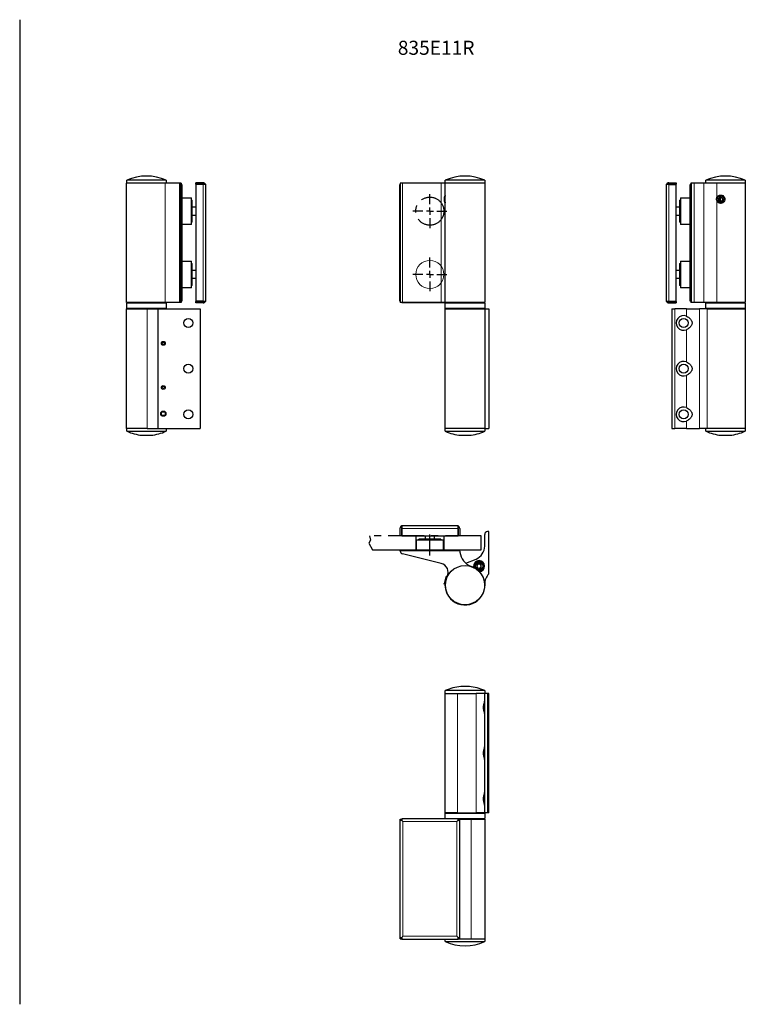
# Model space of a CAD drawing. Units: millimetres. Extents: x 635 to 1668, y 234 to 935.
# Drawn here: x 1151 to 1668, y 234 to 935 of the extents above; entities that cross this region are included whole.
import ezdxf

# ---------------------------------------------------------------- set-up
doc = ezdxf.new("R2010")
doc.units = ezdxf.units.MM
doc.header["$LTSCALE"] = 2
doc.linetypes.add('CENTERX2', pattern=[20.32, 12.7, -2.54, 2.54, -2.54])
doc.layers.add('ASSI', color=1, linetype='CENTERX2')

# ---------------------------------------------------------------- blocks, each defined once
blk = doc.blocks.new('SW_CENTERMARKSYMBOL_0')
at = {"layer": 'ASSI', "color": 0}
for p, q in [((0, 5), (0, 12)), ((-5, 0), (-12, 0)), ((0, 0), (-2.5, 0)), ((0, 0), (0, 2.5)), ((0, 0), (0, -2.5)), ((0, 0), (2.5, 0)), ((5, 0), (12, 0)), ((0, -5), (0, -12))]:
    blk.add_line(p, q, dxfattribs=at)
blk = doc.blocks.new('SW_CENTERMARKSYMBOL_1')
at = {"layer": 'ASSI', "color": 0}
for p, q in [((0, 5), (0, 12)), ((-5, 0), (-12, 0)), ((0, 0), (-2.5, 0)), ((0, 0), (0, 2.5)), ((0, 0), (0, -2.5)), ((0, 0), (2.5, 0)), ((5, 0), (12, 0)), ((0, -5), (0, -12))]:
    blk.add_line(p, q, dxfattribs=at)

msp = doc.modelspace()

# ---------------------------------------------------------------- linework, layer by layer
for p, q in [((1151.43, 934.63), (1151.43, 234.33)), ((1227.6, 818.44), (1227.6, 820.44)), ((1236.98, 820.44), (1227.6, 820.44)), ((1255.6, 820.44), (1236.98, 820.44)), ((1255.6, 820.44), (1255.6, 818.44)), ((1454.18, 818.44), (1454.18, 820.44)), ((1481.4, 820.44), (1454.18, 820.44)), ((1482.18, 820.44), (1481.4, 820.44)), ((1482.18, 820.44), (1482.18, 818.44)), ((1639.46, 818.44), (1639.46, 820.44)), ((1667.46, 820.44), (1639.46, 820.44)), ((1667.46, 820.44), (1667.46, 818.44)), ((1227.5, 733.44), (1227.5, 818.44)), ((1254.96, 818.44), (1227.5, 818.44)), ((1265.09, 818.44), (1254.96, 818.44)), ((1265.75, 818.44), (1265.09, 818.44)), ((1266.2, 818.44), (1265.75, 818.44)), ((1266.2, 818.44), (1266.2, 733.44)), ((1266.2, 817.44), (1266.7, 817.44)), ((1266.7, 817.44), (1266.7, 815.44)), ((1266.7, 815.44), (1266.7, 736.44)), ((1281.9, 818.69), (1276.7, 818.69)), ((1276.7, 817.69), (1276.7, 818.69)), ((1282.4, 817.69), (1276.7, 817.69)), ((1281.9, 817.49), (1276.7, 817.49)), ((1276.7, 817.49), (1276.7, 734.39)), ((1283.73, 817.49), (1281.9, 817.49)), ((1283.9, 735.19), (1283.9, 816.69)), ((1422.18, 817.49), (1421.93, 817.49)), ((1421.93, 734.39), (1421.93, 817.49)), ((1422.18, 818.44), (1422.18, 733.44)), ((1423.7, 818.44), (1422.18, 818.44)), ((1423.13, 818.69), (1454.18, 818.69)), ((1423.13, 818.69), (1423.13, 818.44)), ((1451.29, 818.44), (1423.7, 818.44)), ((1454.08, 818.44), (1451.29, 818.44)), ((1454.08, 733.44), (1454.08, 818.44)), ((1482.28, 818.44), (1454.08, 818.44)), ((1482.28, 818.44), (1482.28, 733.44)), ((1611.16, 816.69), (1611.16, 735.19)), ((1613.16, 817.49), (1611.33, 817.49)), ((1618.36, 817.69), (1612.66, 817.69)), ((1613.16, 818.69), (1618.36, 818.69)), ((1613.16, 817.49), (1618.36, 817.49)), ((1618.36, 818.69), (1618.36, 817.69)), ((1618.36, 734.39), (1618.36, 817.49)), ((1628.86, 817.44), (1628.36, 817.44)), ((1628.36, 815.44), (1628.36, 817.44)), ((1628.36, 736.44), (1628.36, 815.44)), ((1628.86, 818.44), (1628.86, 733.44)), ((1629.2, 818.44), (1628.86, 818.44)), ((1631.14, 818.44), (1629.2, 818.44)), ((1638.02, 818.44), (1631.14, 818.44)), ((1647.21, 818.44), (1638.02, 818.44)), ((1667.56, 818.44), (1647.21, 818.44)), ((1667.56, 818.44), (1667.56, 733.44)), ((1266.7, 807.94), (1273.7, 807.94)), ((1273.7, 788.94), (1273.7, 807.94)), ((1273.7, 806.34), (1274.2, 806.34)), ((1274.2, 798.44), (1274.2, 806.34)), ((1453.8, 809.36), (1454.08, 809.66)), ((1620.86, 806.34), (1621.36, 806.34)), ((1620.86, 806.34), (1620.86, 790.54)), ((1621.36, 807.94), (1628.36, 807.94)), ((1621.36, 807.94), (1621.36, 794.8)), ((1648.3, 807.44), (1648.64, 807.77)), ((1648.41, 806.98), (1648.3, 807.44)), ((1649.27, 807.44), (1648.3, 807.44)), ((1649.38, 806.98), (1648.41, 806.98)), ((1648.68, 805.75), (1648.58, 806.22)), ((1648.58, 806.22), (1649.55, 806.22)), ((1648.64, 807.77), (1649.61, 807.77)), ((1649.12, 805.62), (1648.68, 805.75)), ((1649.65, 805.75), (1648.68, 805.75)), ((1650.09, 805.62), (1649.12, 805.62)), ((1649.2, 808.3), (1649.53, 808.62)), ((1650.16, 808.3), (1649.2, 808.3)), ((1649.27, 807.44), (1649.61, 807.77)), ((1649.38, 806.98), (1649.27, 807.44)), ((1649.53, 808.62), (1649.98, 808.48)), ((1649.65, 805.75), (1649.55, 806.22)), ((1650.09, 805.62), (1649.65, 805.75)), ((1650.29, 805.25), (1649.85, 805.39)), ((1649.85, 805.39), (1650.43, 805.39)), ((1650.03, 809.94), (1650.05, 809.94)), ((1650.16, 808.3), (1650.3, 808.43)), ((1650.63, 805.57), (1650.29, 805.25)), ((1650.7, 808.26), (1651.14, 808.12)), ((1651.14, 808.12), (1651.24, 807.65)), ((1651.52, 806.43), (1651.18, 806.1)), ((1651.42, 806.89), (1651.52, 806.43)), ((1274.2, 801.44), (1276.7, 801.44)), ((1274.2, 790.54), (1274.2, 798.44)), ((1454.08, 804.21), (1453.8, 804.51)), ((1618.36, 801.44), (1620.86, 801.44)), ((1650.05, 803.94), (1650.03, 803.94)), ((1276.7, 795.44), (1274.2, 795.44)), ((1620.86, 795.44), (1618.36, 795.44)), ((1621.36, 794.8), (1621.36, 788.94)), ((1273.7, 788.94), (1266.7, 788.94)), ((1274.2, 790.54), (1273.7, 790.54)), ((1621.36, 790.54), (1620.86, 790.54)), ((1628.36, 788.94), (1621.36, 788.94)), ((1266.7, 762.94), (1273.7, 762.94)), ((1273.7, 743.94), (1273.7, 762.94)), ((1273.7, 761.34), (1274.2, 761.34)), ((1274.2, 753.44), (1274.2, 761.34)), ((1274.2, 756.44), (1276.7, 756.44)), ((1618.36, 756.44), (1620.86, 756.44)), ((1620.86, 761.34), (1621.36, 761.34)), ((1620.86, 761.34), (1620.86, 745.54)), ((1621.36, 762.94), (1628.36, 762.94)), ((1621.36, 762.94), (1621.36, 749.8)), ((1274.2, 745.54), (1274.2, 753.44)), ((1276.7, 750.44), (1274.2, 750.44)), ((1620.86, 750.44), (1618.36, 750.44)), ((1621.36, 749.8), (1621.36, 743.94)), ((1273.7, 743.94), (1266.7, 743.94)), ((1274.2, 745.54), (1273.7, 745.54)), ((1621.36, 745.54), (1620.86, 745.54)), ((1628.36, 743.94), (1621.36, 743.94)), ((1266.7, 736.44), (1266.7, 734.44)), ((1628.36, 734.44), (1628.36, 736.44)), ((1254.96, 733.44), (1227.5, 733.44)), ((1227.5, 643.94), (1227.5, 728.94)), ((1227.5, 728.94), (1242.2, 728.94)), ((1227.6, 729.14), (1227.6, 732.94)), ((1251.42, 732.94), (1227.6, 732.94)), ((1251.42, 729.14), (1227.6, 729.14)), ((1228.7, 728.94), (1228.7, 729.14)), ((1228.8, 732.94), (1228.8, 733.44)), ((1242.2, 728.94), (1249.7, 728.94)), ((1249.7, 728.94), (1279.7, 728.94)), ((1249.7, 728.94), (1249.7, 643.94)), ((1255.6, 732.94), (1251.42, 732.94)), ((1255.6, 729.14), (1251.42, 729.14)), ((1254.4, 733.44), (1254.4, 732.94)), ((1254.49, 729.14), (1254.49, 728.94)), ((1265.09, 733.44), (1254.96, 733.44)), ((1255.6, 732.94), (1255.6, 729.14)), ((1265.75, 733.44), (1265.09, 733.44)), ((1266.2, 733.44), (1265.75, 733.44)), ((1266.2, 734.44), (1266.7, 734.44)), ((1281.9, 734.39), (1276.7, 734.39)), ((1276.7, 734.19), (1282.4, 734.19)), ((1276.7, 733.19), (1276.7, 734.19)), ((1281.9, 733.19), (1276.7, 733.19)), ((1279.7, 728.94), (1279.7, 643.94)), ((1281.9, 734.39), (1283.73, 734.39)), ((1421.93, 734.39), (1422.18, 734.39)), ((1423.7, 733.44), (1422.18, 733.44)), ((1423.13, 733.44), (1423.13, 733.19)), ((1455.38, 733.19), (1423.13, 733.19)), ((1451.29, 733.44), (1423.7, 733.44)), ((1454.08, 733.44), (1451.29, 733.44)), ((1482.28, 733.44), (1454.08, 733.44)), ((1454.08, 643.94), (1454.08, 728.94)), ((1454.08, 728.94), (1482.28, 728.94)), ((1454.18, 729.14), (1454.18, 732.94)), ((1482.18, 732.94), (1454.18, 732.94)), ((1482.18, 729.14), (1454.18, 729.14)), ((1455.28, 728.94), (1455.28, 729.14)), ((1455.38, 732.94), (1455.38, 733.44)), ((1480.98, 733.44), (1480.98, 732.94)), ((1481.08, 729.14), (1481.08, 728.94)), ((1482.18, 732.94), (1482.18, 729.14)), ((1482.28, 728.94), (1482.28, 643.94)), ((1482.28, 728.94), (1485.18, 728.94)), ((1485.18, 728.94), (1485.18, 643.94)), ((1611.33, 734.39), (1613.16, 734.39)), ((1612.66, 734.19), (1618.36, 734.19)), ((1613.16, 734.39), (1618.36, 734.39)), ((1613.16, 733.19), (1618.36, 733.19)), ((1615.36, 728.94), (1615.36, 643.94)), ((1615.36, 728.94), (1617.36, 728.94)), ((1625.69, 728.94), (1617.36, 728.94)), ((1618.36, 734.19), (1618.36, 733.19)), ((1625.69, 728.94), (1634.92, 728.94)), ((1628.86, 734.44), (1628.36, 734.44)), ((1629.2, 733.44), (1628.86, 733.44)), ((1631.14, 733.44), (1629.2, 733.44)), ((1638.02, 733.44), (1631.14, 733.44)), ((1640.44, 728.94), (1634.92, 728.94)), ((1647.21, 733.44), (1638.02, 733.44)), ((1639.46, 729.14), (1639.46, 732.94)), ((1667.46, 732.94), (1639.46, 732.94)), ((1667.46, 729.14), (1639.46, 729.14)), ((1640.44, 728.94), (1667.56, 728.94)), ((1640.57, 728.94), (1640.57, 729.14)), ((1640.66, 732.94), (1640.66, 733.44)), ((1667.56, 733.44), (1647.21, 733.44)), ((1666.26, 733.44), (1666.26, 732.94)), ((1666.36, 729.14), (1666.36, 728.94)), ((1667.46, 732.94), (1667.46, 729.14)), ((1667.56, 728.94), (1667.56, 643.94)), ((1242.2, 643.94), (1227.5, 643.94)), ((1227.6, 641.94), (1227.6, 643.94)), ((1227.6, 641.94), (1255.45, 641.94)), ((1242.2, 643.94), (1249.7, 643.94)), ((1249.7, 643.94), (1279.7, 643.94)), ((1255.45, 641.94), (1255.6, 641.94)), ((1255.6, 643.94), (1255.6, 641.94)), ((1482.28, 643.94), (1454.08, 643.94)), ((1454.18, 641.94), (1454.18, 643.94)), ((1454.18, 641.94), (1482.18, 641.94)), ((1482.18, 643.94), (1482.18, 641.94)), ((1482.28, 643.94), (1485.18, 643.94)), ((1615.36, 643.94), (1617.36, 643.94)), ((1625.69, 643.94), (1617.36, 643.94)), ((1625.69, 643.94), (1634.92, 643.94)), ((1640.44, 643.94), (1634.92, 643.94)), ((1639.46, 641.94), (1639.46, 643.94)), ((1639.46, 641.94), (1667.46, 641.94)), ((1667.56, 643.94), (1640.44, 643.94)), ((1667.46, 643.94), (1667.46, 641.94)), ((1423.13, 574.59), (1423.13, 572.75)), ((1462.43, 574.75), (1423.93, 574.75)), ((1463.23, 572.75), (1463.23, 574.59)), ((1421.93, 572.75), (1421.93, 567.55)), ((1422.93, 567.55), (1421.93, 567.55)), ((1422.93, 573.25), (1422.93, 567.55)), ((1423.13, 572.75), (1423.13, 567.55)), ((1423.13, 567.55), (1463.23, 567.55)), ((1440.18, 565.05), (1440.18, 567.55)), ((1446.18, 567.55), (1446.18, 565.05)), ((1463.23, 572.75), (1463.23, 567.55)), ((1463.43, 567.55), (1463.43, 573.25)), ((1464.43, 567.55), (1463.43, 567.55)), ((1464.43, 572.75), (1464.43, 567.55)), ((1482.18, 560.22), (1482.18, 568.55)), ((1485.18, 570.55), (1484.18, 570.55)), ((1485.18, 540.55), (1485.18, 570.55)), ((1433.68, 557.55), (1433.68, 564.55)), ((1452.68, 564.55), (1433.68, 564.55)), ((1435.28, 564.55), (1435.28, 565.05)), ((1451.08, 565.05), (1435.28, 565.05)), ((1451.08, 565.05), (1451.08, 564.55)), ((1452.68, 564.55), (1452.68, 557.55)), ((1422.18, 556.72), (1422.18, 557.05)), ((1422.18, 557.05), (1463.98, 557.05)), ((1423.18, 557.05), (1423.18, 557.55)), ((1423.18, 557.55), (1425.18, 557.55)), ((1451.29, 547.9), (1423.7, 554.78)), ((1425.18, 557.55), (1461.18, 557.55)), ((1461.18, 557.55), (1463.18, 557.55)), ((1463.18, 557.05), (1463.18, 557.55)), ((1464.48, 556.61), (1464.55, 555.94)), ((1468.8, 547.98), (1476.03, 550.99)), ((1476.7, 546.85), (1476.67, 545.11)), ((1478.21, 547.69), (1476.7, 546.85)), ((1479.7, 546.79), (1478.21, 547.69)), ((1479.67, 545.06), (1479.7, 546.79)), ((1476.67, 545.11), (1478.15, 544.22)), ((1478.15, 544.22), (1479.67, 545.06)), ((1480.39, 543.32), (1480.43, 543.27)), ((1454.55, 538.43), (1453.34, 533.58)), ((1453.71, 532.97), (1453.34, 533.58)), ((1455.16, 538.79), (1453.71, 532.97)), ((1454.09, 532.88), (1453.71, 532.97)), ((1454.55, 538.43), (1455.16, 538.79)), ((1455.16, 538.79), (1455.54, 538.7)), ((1454.08, 370.5), (1454.08, 455.5)), ((1454.08, 455.5), (1462.76, 455.5)), ((1454.18, 455.5), (1454.18, 457.5)), ((1470.2, 457.5), (1454.18, 457.5)), ((1462.76, 455.5), (1476.03, 455.5)), ((1482.18, 457.5), (1470.2, 457.5)), ((1482.18, 455.5), (1476.03, 455.5)), ((1482.18, 457.5), (1482.18, 455.5)), ((1482.18, 370.5), (1482.18, 455.5)), ((1484.18, 455.5), (1482.18, 455.5)), ((1485.18, 455.5), (1484.18, 455.5)), ((1485.18, 370.5), (1485.18, 455.5)), ((1421.93, 365.05), (1421.93, 281.95)), ((1423.13, 365.05), (1421.93, 365.05)), ((1422.18, 365.05), (1422.18, 366)), ((1422.18, 366), (1423.13, 366)), ((1463.23, 366.25), (1423.13, 366.25)), ((1423.13, 366.25), (1423.13, 365.05)), ((1462.76, 370.5), (1454.08, 370.5)), ((1454.18, 366.5), (1454.18, 370.3)), ((1454.18, 370.3), (1478.16, 370.3)), ((1454.18, 366.5), (1478.16, 366.5)), ((1455.28, 370.3), (1455.28, 370.5)), ((1455.38, 366.25), (1455.38, 366.5)), ((1462.76, 370.5), (1476.03, 370.5)), ((1463.23, 365.05), (1463.23, 366.25)), ((1463.23, 366), (1463.98, 366)), ((1464.43, 365.05), (1463.23, 365.05)), ((1463.98, 366), (1464.48, 366)), ((1464.43, 281.95), (1464.43, 365.05)), ((1464.48, 366), (1464.55, 366)), ((1464.55, 366), (1472.67, 366)), ((1467.69, 370.5), (1467.69, 370.3)), ((1468.67, 370.3), (1468.67, 370.5)), ((1472.67, 366), (1482.28, 366)), ((1482.18, 370.5), (1476.03, 370.5)), ((1478.16, 370.3), (1482.18, 370.3)), ((1478.16, 366.5), (1482.18, 366.5)), ((1480.98, 366.5), (1480.98, 366)), ((1481.08, 370.5), (1481.08, 370.3)), ((1484.18, 370.5), (1482.18, 370.5)), ((1482.18, 370.3), (1482.18, 366.5)), ((1482.28, 366), (1482.28, 281)), ((1485.18, 370.5), (1484.18, 370.5)), ((1421.93, 281.95), (1423.13, 281.95)), ((1422.18, 281), (1422.18, 281.95)), ((1422.18, 281), (1423.13, 281)), ((1423.13, 281.95), (1423.13, 280.75)), ((1423.13, 280.75), (1463.23, 280.75)), ((1454.18, 279), (1454.18, 280.75)), ((1463.23, 281.95), (1464.43, 281.95)), ((1463.23, 280.75), (1463.23, 281.95)), ((1463.23, 281), (1463.98, 281)), ((1463.98, 281), (1464.48, 281)), ((1464.48, 281), (1464.55, 281)), ((1464.55, 281), (1472.67, 281)), ((1472.67, 281), (1482.28, 281)), ((1482.18, 281), (1482.18, 279)), ((1454.18, 279), (1482.18, 279))]:
    msp.add_line(p, q)
at = {"color": 8, "linetype": 'Continuous', "lineweight": 0}
for p, q in [((1254.96, 818.44), (1254.96, 733.44)), ((1265.09, 818.44), (1265.09, 733.44)), ((1265.75, 818.44), (1265.75, 733.44)), ((1266.2, 815.44), (1266.7, 815.44)), ((1281.9, 817.49), (1281.9, 734.39)), ((1423.7, 818.44), (1423.7, 733.44)), ((1451.29, 818.44), (1451.29, 733.44)), ((1613.16, 734.39), (1613.16, 817.49)), ((1628.86, 815.44), (1628.36, 815.44)), ((1629.2, 818.44), (1629.2, 733.44)), ((1631.14, 818.44), (1631.14, 733.44)), ((1638.02, 818.44), (1638.02, 733.44)), ((1647.21, 818.44), (1647.21, 807.66)), ((1647.21, 806.21), (1647.21, 733.44)), ((1266.2, 736.44), (1266.7, 736.44)), ((1628.86, 736.44), (1628.36, 736.44)), ((1242.2, 728.94), (1242.2, 643.94)), ((1617.36, 728.94), (1617.36, 643.94)), ((1625.69, 728.94), (1625.69, 723.72)), ((1634.92, 728.94), (1634.92, 643.94)), ((1640.44, 728.94), (1640.44, 643.94)), ((1625.69, 714.15), (1625.69, 691.22)), ((1625.69, 681.65), (1625.69, 658.72)), ((1625.69, 649.15), (1625.69, 643.94)), ((1423.13, 572.75), (1463.23, 572.75)), ((1425.18, 557.05), (1425.18, 557.55)), ((1461.18, 557.05), (1461.18, 557.55)), ((1480.62, 543.52), (1480.39, 543.32)), ((1480.41, 543.73), (1480.62, 543.52)), ((1480.66, 543.48), (1480.62, 543.52)), ((1462.76, 370.5), (1462.76, 455.5)), ((1476.03, 370.5), (1476.03, 455.5)), ((1484.18, 370.5), (1484.18, 455.5)), ((1423.93, 364.25), (1462.43, 364.25)), ((1423.93, 282.75), (1423.93, 364.25)), ((1462.43, 364.25), (1462.43, 282.75)), ((1463.98, 365.05), (1463.98, 366)), ((1464.48, 281), (1464.48, 366)), ((1464.55, 281), (1464.55, 366)), ((1472.67, 281), (1472.67, 366)), ((1462.43, 282.75), (1423.93, 282.75)), ((1463.98, 281), (1463.98, 281.95))]:
    msp.add_line(p, q, dxfattribs=at)
at = {"flags": 128}
for points in [[(1647.9, 804.89), (1647.43, 805.59), (1647.17, 806.4), (1647.14, 807.25), (1647.34, 808.08), (1647.77, 808.82), (1648.37, 809.4), (1649.11, 809.78), (1649.93, 809.93), (1650.75, 809.84), (1651.52, 809.52), (1652.16, 808.98), (1652.64, 808.28), (1652.9, 807.47), (1652.93, 806.62), (1652.72, 805.79), (1652.3, 805.05), (1651.69, 804.47), (1650.95, 804.09), (1650.14, 803.94), (1649.31, 804.03), (1648.55, 804.35), (1647.9, 804.89)], [(1648.14, 805.23), (1647.71, 805.88), (1647.5, 806.63), (1647.53, 807.41), (1647.79, 808.15), (1648.26, 808.76), (1648.89, 809.2), (1649.62, 809.42), (1650.38, 809.39), (1651.09, 809.12), (1651.69, 808.64), (1652.11, 807.99), (1652.32, 807.24), (1652.29, 806.46), (1652.03, 805.72), (1651.57, 805.11), (1650.94, 804.67), (1650.21, 804.45), (1649.45, 804.48), (1648.73, 804.75), (1648.14, 805.23)], [(1650.55, 805.5), (1650.5, 805.53), (1650.02, 805.88)], [(1423.93, 364.25), (1423.66, 364.52), (1423.39, 364.79), (1423.13, 365.05)], [(1463.23, 365.05), (1462.97, 364.79), (1462.71, 364.52), (1462.43, 364.25)], [(1423.93, 282.75), (1423.66, 282.47), (1423.39, 282.2), (1423.13, 281.95)], [(1463.23, 281.95), (1462.97, 282.2), (1462.71, 282.47), (1462.43, 282.75)]]:
    msp.add_lwpolyline(points, dxfattribs=at)
at = {"color": 7, "linetype": 'Continuous', "lineweight": 0}
msp.add_circle((1443.18, 753.44), 10, dxfattribs=at)
for centre, radius in [((1271.4, 718.94), 3.2), ((1623.66, 718.94), 3.2), ((1253.6, 704.44), 1.35), ((1253.6, 704.44), 0.85), ((1271.4, 686.44), 3.2), ((1623.66, 686.44), 3.2), ((1253.6, 673.04), 1.35), ((1253.6, 673.04), 0.85), ((1253.6, 654.44), 1.87), ((1253.6, 654.44), 1.37), ((1271.4, 653.94), 3.2), ((1623.66, 653.94), 3.2), ((1468.18, 532.45), 14), ((1478.18, 545.95), 2.6)]:
    msp.add_circle(centre, radius)
for centre, radius, start, end in [((1241.6, 789.27), 34.17, 65.81049, 114.18951), ((1468.18, 789.27), 34.17, 65.81049, 114.18951), ((1653.46, 789.27), 34.17, 65.81049, 114.18951), ((1281.9, 816.69), 2, 23.57818, 90), ((1282.4, 817.19), 0.5, 36.8699, 90), ((1281.9, 816.69), 2, 0, 23.57818), ((1613.16, 816.69), 2, 156.42182, 180), ((1613.16, 816.69), 2, 90, 156.42182), ((1612.66, 817.19), 0.5, 90, 143.1301), ((1459.04, 806.94), 5.78, 155.23078, 204.76922), ((1462.13, 806.94), 8.46, 161.91926, 198.08074), ((1650, 806.93), 1.59, 178.39941, 206.81329), ((1649.94, 806.97), 1.52, 119.22488, 148.45856), ((1649.91, 806.86), 1.47, 237.53596, 267.44207), ((1650.96, 806.94), 1.58, 148.42521, 178.48905), ((1650.91, 806.91), 1.53, 206.75, 237.48861), ((1651.18, 806.93), 1.57, 115.13415, 222.23178), ((1649.91, 807.01), 1.47, 57.53613, 87.44404), ((1650.89, 807), 1.48, 109.31694, 119.1188), ((1649.88, 806.9), 1.52, 299.22369, 328.45974), ((1649.83, 806.94), 1.59, 358.39931, 26.81384), ((1281.9, 735.19), 2, 270, 336.42182), ((1282.4, 734.69), 0.5, 270, 323.1301), ((1281.9, 735.19), 2, 336.42182, 0), ((1613.16, 735.19), 2, 180, 203.57818), ((1613.16, 735.19), 2, 203.57818, 270), ((1612.66, 734.69), 0.5, 216.8699, 270), ((1623.66, 718.94), 5.2, 67.01328, 292.98672), ((1623.66, 686.44), 5.2, 67.01328, 292.98672), ((1623.66, 653.94), 5.2, 67.01328, 292.98672), ((1241.6, 673.1), 34.17, 245.81049, 264.5774), ((1238.81, 643.74), 4.67, 264.57867, 277.87434), ((1239.24, 652.15), 13.08, 268.81157, 273.24233), ((1241.16, 672.39), 33.33, 267.05205, 272.94795), ((1242.03, 672.39), 33.33, 269.2553, 272.03128), ((1243.95, 652.16), 13.09, 265.29596, 274.70404), ((1244.38, 643.74), 4.68, 268.0185, 277.87374), ((1241.6, 673.1), 34.17, 275.4226, 294.18951), ((1468.18, 673.1), 34.17, 245.81049, 264.90918), ((1465.21, 639.8), 0.733, 250.08436, 283.63954), ((1466.32, 660.04), 20.97, 266.28358, 273.71642), ((1467.07, 668.45), 29.38, 269.20691, 272.16327), ((1469.29, 668.45), 29.39, 266.86062, 273.13938), ((1470.04, 660.03), 20.96, 269.06111, 272.56113), ((1471.15, 639.8), 0.736, 250.09422, 274.89077), ((1468.18, 673.1), 34.17, 275.09082, 294.18951), ((1653.46, 673.1), 34.17, 245.81049, 264.5774), ((1650.67, 643.74), 4.67, 264.57867, 277.87434), ((1651.11, 652.15), 13.08, 268.81157, 273.24233), ((1653.03, 672.39), 33.33, 267.05205, 272.94795), ((1653.89, 672.39), 33.33, 269.2553, 272.03128), ((1655.82, 652.16), 13.09, 265.29596, 274.70404), ((1656.25, 643.74), 4.68, 268.0185, 277.87374), ((1653.46, 673.1), 34.17, 275.4226, 294.18951), ((1423.93, 572.75), 2, 113.57818, 180), ((1423.93, 572.75), 2, 90, 113.57818), ((1462.43, 572.75), 2, 66.42182, 90), ((1462.43, 572.75), 2, 0, 66.42182), ((1423.43, 573.25), 0.5, 126.8699, 180), ((1462.93, 573.25), 0.5, 0, 53.1301), ((1484.18, 568.55), 2, 90, 180), ((1424.18, 556.72), 2, 180, 256), ((1463.98, 556.55), 0.5, 6, 90), ((1476.49, 557.2), 12, 186, 251.45008), ((1472.18, 560.22), 10, 292.59891, 0), ((1449.72, 541.59), 6.5, 333.67472, 76), ((1478.18, 545.95), 3.93, 90, 191.92727), ((1478.18, 545.95), 3.5, 90, 197.92781), ((1478.18, 545.95), 3.15, 315.03888, 205.36717), ((1478.18, 545.95), 2.9, 252.97575, 213.96654), ((1478.18, 545.95), 1.5, 119.02589, 179.02589), ((1478.18, 545.95), 1.5, 59.02589, 119.02589), ((1478.18, 545.95), 3.5, 269.01448, 90), ((1478.18, 545.95), 3.93, 275.01502, 90), ((1478.18, 545.95), 1.5, 359.02589, 59.02589), ((1468.18, 532.45), 14.1, 153.67472, 71.45008), ((1478.18, 545.95), 1.5, 179.02589, 239.02589), ((1478.18, 545.95), 1.5, 239.02589, 299.02589), ((1478.18, 545.95), 3.45, 269.02589, 310.05033), ((1478.18, 545.95), 1.5, 299.02589, 359.02589), ((1480.62, 543.52), 0.3, 135.03888, 220.05033), ((1492.26, 533.49), 10, 135.05408, 182.46284), ((1468.18, 426.33), 34.17, 95.09082, 114.18951), ((1465.21, 459.63), 0.736, 70.09489, 94.89015), ((1466.32, 439.4), 20.96, 89.06114, 92.5611), ((1467.07, 430.98), 29.39, 86.86062, 93.13938), ((1469.29, 430.98), 29.38, 89.20694, 92.16324), ((1470.04, 439.39), 20.97, 86.28358, 93.71642), ((1471.15, 459.63), 0.733, 70.08442, 103.63951), ((1468.18, 426.33), 34.17, 65.81049, 84.90918), ((1468.18, 310.16), 34.17, 245.81049, 294.18951)]:
    msp.add_arc(centre, radius, start, end)
at = {"color": 8, "linetype": 'Continuous', "lineweight": 0}
msp.add_arc((1478.18, 545.95), 3.45, 315.03888, 198.80404, dxfattribs=at)
for points in [[(1625.69, 723.72), (1626.2, 723.51), (1626.69, 723.25), (1627.37, 722.79), (1627.59, 722.62), (1628.01, 722.27), (1628.2, 722.08), (1628.57, 721.69), (1628.74, 721.48), (1629.06, 721.03), (1629.2, 720.79), (1629.43, 720.3), (1629.53, 720.04), (1629.66, 719.5), (1629.7, 719.23), (1629.7, 718.67), (1629.67, 718.39), (1629.54, 717.85), (1629.44, 717.59), (1629.21, 717.09), (1629.07, 716.86), (1628.76, 716.41), (1628.58, 716.2), (1628.03, 715.6), (1627.61, 715.25), (1626.93, 714.78), (1626.69, 714.64), (1626.2, 714.38), (1625.95, 714.26), (1625.69, 714.15)], [(1625.69, 691.22), (1626.2, 691.01), (1626.69, 690.75), (1627.37, 690.29), (1627.59, 690.12), (1628.01, 689.77), (1628.2, 689.58), (1628.57, 689.19), (1628.74, 688.98), (1629.06, 688.53), (1629.2, 688.29), (1629.43, 687.8), (1629.53, 687.54), (1629.66, 687), (1629.7, 686.73), (1629.7, 686.17), (1629.67, 685.89), (1629.54, 685.35), (1629.44, 685.09), (1629.21, 684.59), (1629.07, 684.36), (1628.76, 683.91), (1628.58, 683.7), (1628.03, 683.1), (1627.61, 682.75), (1626.93, 682.28), (1626.69, 682.14), (1626.2, 681.88), (1625.95, 681.76), (1625.69, 681.65)], [(1625.69, 658.72), (1626.2, 658.51), (1626.69, 658.25), (1627.37, 657.79), (1627.59, 657.62), (1628.01, 657.27), (1628.2, 657.08), (1628.57, 656.69), (1628.74, 656.48), (1629.06, 656.03), (1629.2, 655.79), (1629.43, 655.3), (1629.53, 655.04), (1629.66, 654.5), (1629.7, 654.23), (1629.7, 653.67), (1629.67, 653.39), (1629.54, 652.85), (1629.44, 652.59), (1629.21, 652.09), (1629.07, 651.86), (1628.76, 651.41), (1628.58, 651.2), (1628.03, 650.6), (1627.61, 650.25), (1626.93, 649.78), (1626.69, 649.64), (1626.2, 649.38), (1625.95, 649.26), (1625.69, 649.15)], [(1482.18, 440.71), (1482.18, 440.93), (1482.14, 441.18), (1482.04, 441.65), (1482, 441.81), (1481.91, 442.17), (1481.86, 442.35), (1481.76, 442.75), (1481.71, 442.95), (1481.6, 443.4), (1481.55, 443.64), (1481.46, 444.13), (1481.42, 444.39), (1481.36, 444.93), (1481.35, 445.21), (1481.34, 445.76), (1481.36, 446.04), (1481.41, 446.58), (1481.45, 446.84), (1481.55, 447.34), (1481.6, 447.57), (1481.7, 448.02), (1481.76, 448.23), (1481.91, 448.83), (1482.01, 449.18), (1482.11, 449.65), (1482.14, 449.79), (1482.17, 450.06), (1482.18, 450.17), (1482.18, 450.28)], [(1482.18, 408.21), (1482.18, 408.43), (1482.14, 408.68), (1482.04, 409.15), (1482, 409.31), (1481.91, 409.67), (1481.86, 409.85), (1481.76, 410.25), (1481.71, 410.45), (1481.6, 410.9), (1481.55, 411.14), (1481.46, 411.63), (1481.42, 411.89), (1481.36, 412.43), (1481.35, 412.71), (1481.34, 413.26), (1481.36, 413.54), (1481.41, 414.08), (1481.45, 414.34), (1481.55, 414.84), (1481.6, 415.07), (1481.7, 415.52), (1481.76, 415.73), (1481.91, 416.33), (1482.01, 416.68), (1482.11, 417.15), (1482.14, 417.29), (1482.17, 417.56), (1482.18, 417.67), (1482.18, 417.78)], [(1482.18, 375.71), (1482.18, 375.93), (1482.14, 376.18), (1482.04, 376.65), (1482, 376.81), (1481.91, 377.17), (1481.86, 377.35), (1481.76, 377.75), (1481.71, 377.95), (1481.6, 378.4), (1481.55, 378.64), (1481.46, 379.13), (1481.42, 379.39), (1481.36, 379.93), (1481.35, 380.21), (1481.34, 380.76), (1481.36, 381.04), (1481.41, 381.58), (1481.45, 381.84), (1481.55, 382.34), (1481.6, 382.57), (1481.7, 383.02), (1481.76, 383.23), (1481.91, 383.83), (1482.01, 384.18), (1482.11, 384.65), (1482.14, 384.79), (1482.17, 385.06), (1482.18, 385.17), (1482.18, 385.28)]]:
    msp.add_open_spline(points, degree=3, knots=[0, 0, 0, 0, 0.125, 0.125, 0.1875, 0.1875, 0.25, 0.25, 0.3125, 0.3125, 0.375, 0.375, 0.4375, 0.4375, 0.5, 0.5, 0.5625, 0.5625, 0.625, 0.625, 0.6875, 0.6875, 0.75, 0.75, 0.875, 0.875, 0.9375, 0.9375, 1, 1, 1, 1])
at = {"layer": 'ASSI'}
for p, q in [((1479.68, 567.55), (1400.23, 567.55)), ((1400.23, 567.55), (1401, 564.56)), ((1433.18, 567.55), (1433.18, 557.55)), ((1443.18, 553.55), (1443.18, 568.55)), ((1453.18, 567.55), (1453.18, 557.55)), ((1479.68, 557.55), (1479.68, 567.55)), ((1401, 564.56), (1399.74, 562.21)), ((1399.74, 562.21), (1402.31, 557.55)), ((1402.31, 557.55), (1423.18, 557.55)), ((1463.18, 557.55), (1479.68, 557.55))]:
    msp.add_line(p, q, dxfattribs=at)
msp.add_circle((1443.18, 798.44), 10, dxfattribs=at)

# ---------------------------------------------------------------- block references
at = {"layer": 'ASSI', "xscale": -1}
for name, p in [('SW_CENTERMARKSYMBOL_0', (1443.18, 798.44)), ('SW_CENTERMARKSYMBOL_1', (1443.18, 753.44))]:
    msp.add_blockref(name, p, dxfattribs=at)

# ---------------------------------------------------------------- texts
at = {"color": 7, "linetype": 'Continuous', "lineweight": 0}
msp.add_text('835E11R', height=10, dxfattribs=at).set_placement((1420.39, 909.66))

doc.saveas('drawing.dxf')
